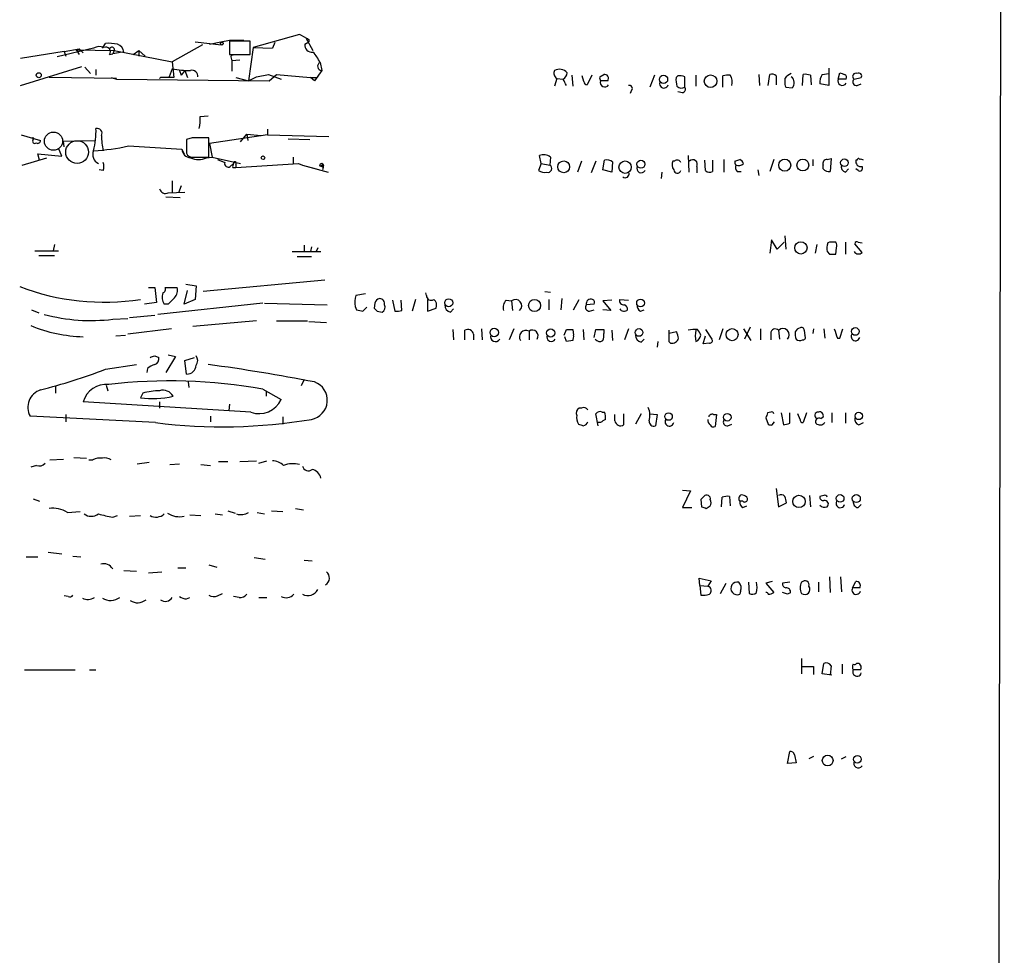
# Model space of a CAD drawing. Extents: x 9 to 1032, y 1429 to 2328.
# Drawn here: x 927 to 1032, y 1884 to 1984 of the extents above; entities that cross this region are included whole.
import ezdxf

# ---------------------------------------------------------------- set-up
doc = ezdxf.new("R2010")
doc.units = 0
doc.header["$MEASUREMENT"] = 0
doc.layers.add('MAIN', color=5, linetype='CONTINUOUS')

msp = doc.modelspace()

# ---------------------------------------------------------------- linework, layer by layer
at = {"layer": 'MAIN'}
for p, q in [((1032.1713, 2274.9734), (1031.5787, 1868.8274)), ((948.69, 1981.5188), (949.6213, 1981.6881)), ((949.6213, 1981.6881), (951.1453, 1981.6881)), ((951.8227, 1981.6034), (949.6213, 1981.6034)), ((949.6213, 1981.6034), (949.6213, 1980.1641)), ((951.8227, 1980.1641), (951.8227, 1981.6034)), ((957.072, 1982.2808), (952.1613, 1980.9261)), ((957.7493, 1981.9421), (957.072, 1982.2808)), ((957.7493, 1981.9421), (958.5113, 1980.5874)), ((958.088, 1981.7728), (958.088, 1981.5188)), ((935.1433, 1980.8414), (931.2487, 1979.9101)), ((932.0107, 1980.5028), (933.6193, 1980.7568)), ((933.2807, 1980.6721), (933.6193, 1980.1641)), ((933.2807, 1980.6721), (937.3447, 1980.5874)), ((933.6193, 1980.7568), (934.0427, 1980.3334)), ((936.0747, 1980.8414), (936.4133, 1981.3494)), ((937.3447, 1980.5874), (937.1753, 1980.2488)), ((937.3447, 1980.5874), (943.5253, 1979.4021)), ((939.3767, 1980.1641), (939.9693, 1980.5874)), ((939.9693, 1980.5874), (939.9693, 1979.9948)), ((939.9693, 1980.5874), (940.6467, 1979.9948)), ((946.7427, 1981.1801), (943.5253, 1979.4021)), ((945.9807, 1981.5188), (948.7747, 1981.1801)), ((947.5047, 1981.2648), (948.69, 1981.5188)), ((952.1613, 1980.9261), (951.6533, 1977.3701)), ((952.1613, 1980.9261), (954.1933, 1980.8414)), ((954.4473, 1981.4341), (954.1933, 1980.8414)), ((954.4473, 1981.4341), (954.1933, 1980.8414)), ((957.6647, 1981.2648), (958.088, 1981.5188)), ((932.0107, 1980.5028), (927.354, 1979.7408)), ((932.0107, 1980.5028), (932.18, 1979.9948)), ((936.8367, 1980.1641), (937.1753, 1980.2488)), ((938.1913, 1980.4181), (937.1753, 1980.2488)), ((949.6213, 1980.1641), (951.8227, 1980.1641)), ((949.7907, 1980.0794), (950.214, 1980.1641)), ((950.722, 1979.5714), (949.8753, 1979.4868)), ((927.354, 1976.8621), (933.8733, 1978.8941)), ((934.212, 1978.8094), (934.8047, 1978.1321)), ((935.3973, 1978.5554), (935.3973, 1977.9628)), ((943.5253, 1978.6401), (943.1867, 1977.7934)), ((943.5253, 1979.4021), (943.6947, 1977.7088)), ((944.2873, 1978.4708), (944.4567, 1977.9628)), ((944.88, 1978.4708), (944.4567, 1977.9628)), ((944.88, 1978.4708), (945.134, 1977.7088)), ((949.8753, 1979.4868), (949.8753, 1978.3861)), ((959.4427, 1978.4708), (958.6807, 1977.3701)), ((959.2733, 1979.3174), (959.4427, 1978.4708)), ((1013.46, 1978.7248), (1013.46, 1978.1321)), ((937.5987, 1977.6241), (930.402, 1977.7088)), ((937.006, 1977.7088), (937.5987, 1977.5394)), ((937.5987, 1977.5394), (953.8547, 1977.3701)), ((942.2553, 1977.7088), (942.1707, 1977.6241)), ((943.6947, 1977.7088), (942.2553, 1977.7088)), ((950.2987, 1977.7088), (951.6533, 1977.3701)), ((951.6533, 1977.3701), (952.5, 1977.7934)), ((952.5, 1977.7934), (953.77, 1978.0474)), ((953.77, 1978.0474), (955.1247, 1977.5394)), ((953.8547, 1977.3701), (954.6167, 1978.0474)), ((954.6167, 1978.0474), (958.2573, 1977.7088)), ((958.2573, 1977.7088), (958.85, 1977.7088)), ((958.6807, 1977.3701), (958.2573, 1977.7088)), ((984.504, 1977.6241), (984.25, 1976.7774)), ((984.504, 1977.6241), (985.1813, 1977.5394)), ((986.1127, 1977.9628), (986.1973, 1976.7774)), ((987.3827, 1977.2854), (987.2133, 1977.8781)), ((988.2293, 1977.9628), (987.7213, 1976.9468)), ((989.076, 1977.7934), (989.4993, 1978.0474)), ((994.918, 1977.9628), (994.41, 1976.6928)), ((997.3733, 1977.8781), (997.204, 1977.7088)), ((998.1353, 1976.6928), (998.1353, 1977.7934)), ((999.3207, 1977.9628), (999.3207, 1976.7774)), ((1002.1993, 1976.6928), (1002.1993, 1977.8781)), ((1006.0093, 1978.0474), (1006.094, 1976.8621)), ((1007.0253, 1976.8621), (1007.1947, 1978.0474)), ((1007.872, 1977.8781), (1007.872, 1976.9468)), ((1008.8033, 1977.6241), (1008.8033, 1977.2854)), ((1010.666, 1976.8621), (1010.7507, 1978.0474)), ((1011.5127, 1977.9628), (1011.5973, 1976.9468)), ((1012.7827, 1978.0474), (1013.46, 1978.1321)), ((1013.46, 1978.1321), (1013.46, 1976.8621)), ((1014.476, 1977.5394), (1014.6453, 1978.2168)), ((1015.3227, 1977.5394), (1014.476, 1977.5394)), ((1016.1693, 1977.5394), (1016.9313, 1977.7088)), ((989.9227, 1977.3701), (989.1607, 1977.3701)), ((992.4627, 1976.3541), (992.2933, 1976.0154)), ((1008.888, 1976.6928), (1009.5653, 1976.6081)), ((1013.46, 1976.8621), (1012.5287, 1977.0314)), ((1016.508, 1976.8621), (1016.9313, 1977.0314)), ((997.8813, 1976.1001), (997.3733, 1976.1848)), ((946.4887, 1973.5601), (947.3353, 1973.6448)), ((953.6853, 1972.2054), (953.6853, 1971.6128)), ((927.4387, 1971.6128), (929.4707, 1971.0201)), ((928.7087, 1971.1048), (928.7087, 1971.3588)), ((945.642, 1971.2741), (945.0493, 1971.1048)), ((947.42, 1969.2421), (947.42, 1971.2741)), ((953.6853, 1971.6128), (947.5047, 1970.6814)), ((950.8067, 1970.8508), (951.484, 1971.6974)), ((951.484, 1971.6974), (953.008, 1971.5281)), ((951.484, 1971.6974), (951.5687, 1971.0201)), ((953.6853, 1971.6128), (960.2047, 1971.4434)), ((955.8867, 1971.1894), (958.1727, 1971.1048)), ((931.7567, 1969.3268), (931.418, 1970.1734)), ((931.926, 1970.9354), (935.3127, 1971.0201)), ((932.0107, 1970.3428), (931.926, 1970.9354)), ((938.8687, 1970.4274), (944.5413, 1970.0888)), ((944.5413, 1970.0888), (944.7953, 1969.5808)), ((945.0493, 1971.1048), (945.0493, 1969.6654)), ((947.5047, 1970.6814), (947.7587, 1969.2421)), ((927.5233, 1968.3954), (930.148, 1969.1574)), ((929.386, 1968.9034), (929.2167, 1969.5808)), ((929.2167, 1969.5808), (931.7567, 1969.3268)), ((945.8113, 1969.2421), (947.42, 1969.2421)), ((947.166, 1969.1574), (947.7587, 1969.2421)), ((947.7587, 1969.2421), (950.8067, 1968.5648)), ((956.3947, 1969.2421), (956.3947, 1968.4801)), ((982.8107, 1968.5648), (982.6413, 1969.4114)), ((983.8267, 1969.2421), (983.742, 1968.3954)), ((998.474, 1969.4114), (998.5587, 1967.6334)), ((1013.2907, 1968.9881), (1013.714, 1969.0728)), ((1013.714, 1969.0728), (1013.6293, 1967.7181)), ((948.3513, 1968.9881), (949.1133, 1968.6494)), ((949.706, 1968.2261), (950.0447, 1968.5648)), ((949.96, 1968.1414), (950.2987, 1968.1414)), ((950.2987, 1968.1414), (956.9873, 1968.5648)), ((950.2987, 1968.4801), (950.2987, 1968.1414)), ((956.9873, 1968.5648), (957.4107, 1968.3954)), ((957.4107, 1968.3954), (958.85, 1967.9721)), ((957.4107, 1968.3954), (960.12, 1967.6334)), ((959.612, 1968.1414), (959.5273, 1967.8874)), ((982.8107, 1968.5648), (982.5567, 1967.8028)), ((982.8107, 1968.5648), (983.742, 1968.3954)), ((987.1287, 1968.8188), (986.7053, 1967.6334)), ((988.6527, 1968.8188), (988.1447, 1967.5488)), ((989.4147, 1967.8874), (989.584, 1968.9034)), ((990.4307, 1968.7341), (990.346, 1967.6334)), ((997.0347, 1968.8188), (996.8653, 1968.8188)), ((999.4053, 1968.2261), (999.4053, 1967.5488)), ((1000.3367, 1967.8028), (1000.252, 1968.9034)), ((1001.0987, 1968.9034), (1001.0987, 1967.7181)), ((1002.284, 1968.9881), (1002.284, 1967.6334)), ((1003.4693, 1968.8188), (1003.9773, 1968.9881)), ((1007.618, 1968.9881), (1007.1947, 1967.7181)), ((1011.7667, 1968.9881), (1011.7667, 1968.3108)), ((1012.8673, 1967.9721), (1012.8673, 1968.3954)), ((1015.238, 1967.6334), (1015.5767, 1967.9721)), ((1016.508, 1968.9034), (1016.3387, 1968.9034)), ((1016.5927, 1967.8028), (1016.3387, 1967.9721)), ((936.1593, 1967.8028), (935.736, 1967.8874)), ((990.346, 1967.6334), (989.4147, 1967.8874)), ((995.68, 1967.6334), (995.5953, 1966.9561)), ((1003.7233, 1967.7181), (1004.1467, 1967.7181)), ((1005.9247, 1967.8874), (1006.0093, 1967.2948)), ((943.5253, 1966.7021), (943.5253, 1965.4321)), ((944.4567, 1966.1941), (944.2027, 1965.4321)), ((942.848, 1965.0088), (944.372, 1964.9241)), ((943.102, 1965.4321), (944.88, 1965.5168)), ((1008.8033, 1960.8601), (1008.888, 1959.4208)), ((930.9947, 1959.9288), (930.8253, 1959.2514)), ((957.58, 1959.8441), (957.58, 1959.1668)), ((958.342, 1959.6748), (958.2573, 1959.1668)), ((959.0193, 1959.5901), (958.85, 1959.1668)), ((1007.364, 1960.4368), (1007.1947, 1958.9974)), ((1007.9567, 1959.4208), (1007.364, 1960.4368)), ((1008.7187, 1960.1828), (1007.9567, 1959.4208)), ((1012.19, 1959.9288), (1012.0207, 1958.9974)), ((1013.5447, 1960.1828), (1013.3753, 1960.0981)), ((1014.222, 1958.9128), (1014.3067, 1959.5901)), ((1015.238, 1960.1828), (1015.238, 1958.9128)), ((1017.016, 1959.0821), (1016.254, 1960.0134)), ((1016.5927, 1960.1828), (1017.016, 1960.0981)), ((928.878, 1959.2514), (931.418, 1959.2514)), ((929.3013, 1958.7434), (930.9947, 1958.7434)), ((956.31, 1959.1668), (959.358, 1959.1668)), ((956.818, 1958.6588), (958.342, 1958.6588)), ((1013.2907, 1959.1668), (1013.5447, 1958.9128)), ((944.9647, 1955.6954), (946.0653, 1955.5261)), ((946.0653, 1955.5261), (945.9807, 1954.0868)), ((959.7813, 1956.1188), (946.8273, 1954.9334)), ((940.9853, 1955.3568), (941.6627, 1955.3568)), ((941.6627, 1955.3568), (941.832, 1953.7481)), ((942.7633, 1955.3568), (944.0333, 1955.3568)), ((944.7953, 1953.5788), (945.134, 1955.0181)), ((964.0993, 1954.6794), (963.0833, 1954.5101)), ((970.6187, 1954.5101), (970.534, 1954.7641)), ((983.234, 1954.9334), (983.8267, 1954.8488)), ((941.832, 1953.7481), (940.562, 1953.5788)), ((953.1773, 1953.6634), (942.0013, 1952.4781)), ((943.102, 1953.5788), (942.6787, 1953.5788)), ((945.9807, 1954.0868), (944.7953, 1953.5788)), ((953.3467, 1953.6634), (960.0353, 1953.4941)), ((962.9987, 1953.3248), (963.168, 1952.9861)), ((965.1153, 1953.6634), (965.0307, 1953.1554)), ((966.978, 1954.0021), (967.232, 1952.8168)), ((967.994, 1952.9014), (967.9093, 1954.0021)), ((969.4333, 1954.0868), (969.0947, 1952.8168)), ((970.7033, 1954.0868), (970.7033, 1952.8168)), ((979.0853, 1954.0021), (979.678, 1953.9174)), ((979.678, 1953.9174), (979.7627, 1952.9014)), ((983.6573, 1954.0868), (983.6573, 1952.9861)), ((985.012, 1954.1714), (984.9273, 1952.9861)), ((986.282, 1952.9861), (986.8747, 1954.0868)), ((988.4833, 1953.5788), (987.6367, 1953.4941)), ((990.346, 1954.0021), (989.4147, 1953.9174)), ((989.4147, 1953.9174), (990.2613, 1952.9014)), ((991.1927, 1954.0868), (992.124, 1954.0021)), ((928.5393, 1952.9861), (929.3013, 1952.6474)), ((938.9533, 1952.1394), (941.6627, 1952.3934)), ((963.8453, 1952.8168), (964.2687, 1953.2401)), ((965.3693, 1952.8168), (965.8773, 1952.7321)), ((970.7033, 1952.8168), (971.6347, 1953.1554)), ((973.1587, 1952.7321), (973.4973, 1953.0708)), ((987.9753, 1952.8168), (988.4833, 1952.9861)), ((990.2613, 1952.9014), (989.4147, 1952.9861)), ((993.394, 1952.8168), (993.8173, 1952.9861)), ((937.1753, 1951.9701), (938.784, 1952.0548)), ((952.5, 1951.8008), (945.7267, 1951.2081)), ((954.6167, 1951.8008), (957.9187, 1951.8008)), ((958.088, 1951.7161), (959.9507, 1951.6314)), ((937.514, 1950.1921), (938.53, 1950.2768)), ((943.4407, 1950.9541), (938.784, 1950.3614)), ((973.4127, 1950.8694), (973.4973, 1949.7688)), ((974.6827, 1949.7688), (974.6827, 1950.7848)), ((975.614, 1950.3614), (975.614, 1949.7688)), ((976.4607, 1950.9541), (976.5453, 1949.7688)), ((979.932, 1950.9541), (979.424, 1949.7688)), ((981.5407, 1950.7001), (981.5407, 1949.7688)), ((985.266, 1950.2768), (985.52, 1950.8694)), ((986.1973, 1950.8694), (986.282, 1950.2768)), ((987.298, 1950.8694), (987.3827, 1949.7688)), ((988.4833, 1950.0228), (988.6527, 1950.8694)), ((989.4993, 1950.8694), (989.4993, 1950.4461)), ((990.346, 1950.7848), (990.4307, 1949.6841)), ((992.124, 1950.9541), (991.7007, 1949.7688)), ((997.2887, 1950.6154), (996.442, 1950.4461)), ((1000.0827, 1949.3454), (1000.3367, 1950.1921)), ((1000.3367, 1950.8694), (1001.014, 1949.8534)), ((1002.1993, 1950.9541), (1001.776, 1949.7688)), ((1004.4007, 1950.9541), (1005.1627, 1949.6841)), ((1005.078, 1951.1234), (1004.4853, 1949.8534)), ((1006.1787, 1950.9541), (1006.1787, 1949.7688)), ((1007.2793, 1950.4461), (1007.2793, 1949.7688)), ((1008.126, 1950.7848), (1008.2107, 1949.8534)), ((1010.8353, 1950.7848), (1010.92, 1950.1921)), ((1011.8513, 1950.9541), (1011.7667, 1950.4461)), ((1012.952, 1950.9541), (1013.0367, 1949.9381)), ((1014.6453, 1949.9381), (1014.984, 1950.9541)), ((985.52, 1949.5994), (985.3507, 1950.1074)), ((986.1973, 1949.6841), (985.52, 1949.5994)), ((993.4787, 1949.5148), (993.8173, 1949.8534)), ((995.2567, 1949.5994), (995.172, 1949.0068)), ((996.442, 1949.5994), (996.6113, 1949.4301)), ((1000.76, 1949.4301), (1000.0827, 1949.3454)), ((1014.3913, 1949.9381), (1014.6453, 1949.9381)), ((941.6627, 1948.0754), (942.086, 1947.9061)), ((943.102, 1948.1601), (943.864, 1947.9908)), ((936.4133, 1946.6361), (939.7153, 1947.1441)), ((943.864, 1947.9908), (942.848, 1946.2974)), ((944.88, 1947.5674), (945.896, 1947.9061)), ((945.0493, 1946.1281), (944.88, 1947.5674)), ((940.9007, 1946.7208), (940.816, 1946.2974)), ((936.498, 1944.9428), (936.6673, 1944.3501)), ((945.2187, 1945.2814), (945.3033, 1944.6888)), ((957.58, 1945.5354), (957.2413, 1944.8581)), ((931.0793, 1944.8581), (931.0793, 1944.0961)), ((940.3927, 1944.0961), (940.1387, 1943.5881)), ((953.1773, 1944.5194), (955.1247, 1943.4188)), ((953.516, 1944.3501), (953.516, 1943.7574)), ((951.9073, 1942.0641), (934.0427, 1943.1648)), ((942.1707, 1943.1648), (942.1707, 1942.4874)), ((949.6213, 1942.9108), (949.5367, 1942.2334)), ((932.18, 1941.8101), (932.18, 1941.0481)), ((987.1287, 1942.4874), (986.8747, 1942.4874)), ((988.9067, 1940.6248), (988.6527, 1941.8948)), ((989.33, 1942.0641), (989.584, 1942.0641)), ((990.6847, 1941.1328), (990.6847, 1941.8101)), ((991.616, 1941.8948), (991.616, 1940.7094)), ((993.4787, 1941.8948), (992.886, 1940.7941)), ((994.41, 1941.8948), (995.172, 1941.8101)), ((995.172, 1941.8101), (995.0027, 1940.6248)), ((1001.1833, 1941.8101), (1001.522, 1941.8101)), ((1001.522, 1941.8101), (1001.3527, 1940.5401)), ((1007.2793, 1942.0641), (1006.9407, 1941.9794)), ((1008.38, 1941.9794), (1008.634, 1940.7094)), ((1009.3113, 1940.8788), (1009.3113, 1941.9794)), ((1010.412, 1941.3021), (1010.158, 1941.8948)), ((1011.0893, 1941.9794), (1010.7507, 1940.9634)), ((1013.7987, 1941.9794), (1013.7987, 1940.9634)), ((1015.238, 1941.9794), (1015.238, 1940.8788)), ((941.7473, 1940.9634), (928.37, 1941.6408)), ((947.5893, 1941.6408), (947.5893, 1941.0481)), ((955.294, 1941.5561), (955.294, 1940.7941)), ((989.1607, 1940.9634), (988.9067, 1940.9634)), ((1002.7073, 1940.6248), (1003.1307, 1940.7941)), ((1006.7713, 1941.4714), (1007.0253, 1940.7941)), ((1007.4487, 1940.7094), (1007.7027, 1941.0481)), ((1012.6133, 1941.3868), (1012.8673, 1941.5561)), ((1016.6773, 1940.7094), (1017.1853, 1940.9634)), ((930.4867, 1936.9841), (931.926, 1937.0688)), ((933.0267, 1937.2381), (934.3813, 1937.1534)), ((934.6353, 1936.9841), (935.0587, 1936.9841)), ((939.8, 1936.5608), (941.07, 1936.7301)), ((943.2713, 1936.4761), (944.2873, 1936.5608)), ((948.436, 1936.8148), (949.452, 1936.8148)), ((950.722, 1936.8148), (952.5, 1936.8994)), ((952.754, 1936.6454), (953.6007, 1936.8994)), ((929.0473, 1936.3914), (928.4547, 1936.2221)), ((946.5733, 1936.4761), (947.5893, 1936.3914)), ((997.8813, 1933.7668), (998.728, 1933.6821)), ((998.728, 1933.6821), (997.8813, 1931.9041)), ((1007.872, 1933.9361), (1008.126, 1931.9888)), ((928.7087, 1932.8354), (929.386, 1932.5814)), ((999.8287, 1932.7508), (999.9133, 1931.9888)), ((1002.03, 1931.9888), (1002.1147, 1933.0048)), ((1002.8767, 1933.0894), (1002.9613, 1932.0734)), ((1004.316, 1932.5814), (1003.9773, 1932.5814)), ((1008.126, 1931.9888), (1008.9727, 1932.4121)), ((1011.428, 1933.1741), (1011.5127, 1931.9888)), ((1012.952, 1933.1741), (1012.5287, 1933.0894)), ((932.3493, 1931.3961), (933.704, 1931.4808)), ((949.452, 1931.5654), (950.214, 1931.3114)), ((952.5847, 1931.3961), (953.3467, 1931.2268)), ((954.1087, 1931.5654), (955.294, 1931.4808)), ((956.6487, 1931.8194), (957.4953, 1931.6501)), ((997.8813, 1931.9041), (998.8973, 1931.9041)), ((1000.4213, 1931.8194), (1000.8447, 1932.0734)), ((1004.316, 1931.9041), (1004.7393, 1932.0734)), ((1016.5927, 1931.9041), (1016.9313, 1932.2428)), ((937.1753, 1930.8881), (937.6833, 1931.0574)), ((938.9533, 1930.9728), (940.1387, 1931.0574)), ((945.388, 1931.1421), (946.5733, 1931.0574)), ((948.0973, 1931.2268), (948.8593, 1931.1421)), ((930.3173, 1927.1628), (931.7567, 1926.9934)), ((927.9467, 1926.6548), (929.2167, 1926.6548)), ((932.942, 1926.7394), (933.7887, 1926.6548)), ((952.246, 1926.5701), (953.4313, 1926.4008)), ((957.58, 1926.3161), (958.4267, 1926.2314)), ((938.3607, 1925.2154), (939.7153, 1925.1308)), ((940.9853, 1924.9614), (942.4247, 1925.0461)), ((944.118, 1925.4694), (944.9647, 1925.4694)), ((947.42, 1925.8081), (948.2667, 1925.5541)), ((999.744, 1923.6068), (999.6593, 1924.3688)), ((999.6593, 1924.3688), (1000.9293, 1924.1148)), ((1000.9293, 1924.1148), (1000.5907, 1923.5221)), ((1004.9087, 1923.9454), (1004.9933, 1922.7601)), ((1007.4487, 1924.0301), (1006.7713, 1923.8608)), ((1009.3113, 1923.9454), (1008.5493, 1923.8608)), ((1012.3593, 1923.9454), (1012.3593, 1922.9294)), ((1013.5447, 1924.5381), (1013.6293, 1922.8448)), ((1014.73, 1924.5381), (1014.8147, 1922.9294)), ((1016, 1923.3528), (1016.3387, 1924.0301)), ((999.744, 1923.6068), (1000.5907, 1923.5221)), ((999.744, 1923.6068), (999.8287, 1922.5908)), ((1001.9453, 1922.7601), (1002.538, 1923.8608)), ((1004.062, 1923.0141), (1003.9773, 1922.6754)), ((1006.7713, 1923.8608), (1007.618, 1922.8448)), ((1016.762, 1923.3528), (1016, 1923.3528)), ((932.434, 1922.4214), (932.0107, 1922.5061)), ((945.0493, 1922.1674), (945.388, 1922.3368)), ((948.3513, 1922.5061), (948.8593, 1922.7601)), ((950.6373, 1922.3368), (950.0447, 1922.4214)), ((952.754, 1922.3368), (953.6007, 1922.3368)), ((1009.0573, 1922.6754), (1008.5493, 1922.8448)), ((1010.5813, 1915.8174), (1010.5813, 1914.2088)), ((927.7773, 1914.6321), (933.196, 1914.6321)), ((934.72, 1914.6321), (935.3973, 1914.6321)), ((1011.8513, 1914.9708), (1011.8513, 1914.1241)), ((1012.7827, 1914.2088), (1012.952, 1915.3094)), ((1013.714, 1915.0554), (1013.6293, 1914.0394)), ((1014.8993, 1915.2248), (1014.8993, 1914.2088)), ((1016.8467, 1914.6321), (1016.0847, 1914.6321)), ((1013.7987, 1914.0394), (1012.7827, 1914.2088)), ((1009.0573, 1904.6414), (1009.3113, 1905.9114)), ((1009.8193, 1905.5728), (1009.9887, 1904.7261)), ((1011.8513, 1905.4034), (1011.3433, 1905.1494)), ((1014.8147, 1905.1494), (1015.3227, 1905.4034)), ((1009.9887, 1904.7261), (1009.0573, 1904.6414))]:
    msp.add_line(p, q, dxfattribs=at)
for centre, radius in [((948.7958, 1981.3283), 0.1496), ((929.3013, 1977.9628), 0.2677), ((995.8677, 1977.5125), 0.4368), ((1000.873, 1977.3238), 0.6732), ((953.1984, 1969.1681), 0.1907), ((1008.7763, 1968.3813), 0.64), ((1010.7055, 1968.3885), 0.629), ((1015.1351, 1968.6369), 0.3988), ((959.4426, 1968.3955), 0.1893), ((985.2299, 1968.2039), 0.632), ((991.7699, 1968.1626), 0.6602), ((993.4555, 1968.4837), 0.425), ((1010.4976, 1959.5641), 0.6541), ((972.9826, 1953.7177), 0.4273), ((982.1238, 1953.4283), 0.6387), ((993.4128, 1953.6917), 0.4084), ((977.8301, 1950.5509), 0.4511), ((983.845, 1950.5039), 0.4368), ((993.2637, 1950.5545), 0.408), ((1003.1713, 1950.3251), 0.6421), ((1016.2881, 1950.6619), 0.4093), ((996.3995, 1941.603), 0.4021), ((1002.6558, 1941.5243), 0.4082), ((1016.6655, 1941.6642), 0.3938), ((1010.2958, 1932.559), 0.6621), ((1014.6795, 1932.8819), 0.4093), ((1016.4051, 1932.8687), 0.426), ((1013.3531, 1904.9555), 0.5705), ((1016.5268, 1905.093), 0.4084)]:
    msp.add_circle(centre, radius, dxfattribs=at)
at = {"layer": 'MAIN', "color": 5}
for centre, radius in [((930.8676, 1970.9355), 0.9728), ((933.3846, 1969.7763), 1.2096)]:
    msp.add_circle(centre, radius, dxfattribs=at)
at = {"layer": 'MAIN'}
for centre, radius, start, end in [((1000.2286, 2066.5024), 94.6305, 243.3271, 243.556364), ((935.7828, 1979.725), 1.2866, 68.994142, 119.805089), ((936.4268, 1980.4568), 0.5036, 324.470256, 111.281725), ((936.752, 1976.8593), 4.5029, 78.063699, 94.313801), ((937.0992, 1980.6809), 0.2626, 339.150395, 181.920054), ((937.4357, 1980.3724), 0.9261, 2.828421, 74.49311), ((958.4013, 1981.1547), 0.7448, 171.498905, 278.493487), ((950.7215, 1979.9099), 0.9461, 169.679445, 206.565051), ((955.7932, 1977.7223), 3.8282, 24.624302, 44.763998), ((945.2916, 1987.6723), 9.2033, 258.93511, 271.127526), ((945.6219, 1977.8714), 0.6177, 352.746136, 103.977751), ((959.4524, 1978.913), 0.4423, 113.887515, 268.743374), ((984.8002, 1978.1744), 0.625, 151.688067, 241.708558), ((984.7579, 1977.4403), 1.1489, 42.52025, 116.237191), ((984.6022, 1978.3724), 1.0145, 304.806953, 351.177407), ((816.0357, 1892.5308), 189.3058, 26.45383, 26.683027), ((989.5419, 1977.6665), 0.4829, 164.763614, 217.866658), ((989.573, 1977.6225), 0.4312, 324.179699, 99.840197), ((999.573, 1977.4547), 2.3826, 173.877836, 196.515207), ((997.6273, 1976.6932), 1.2118, 65.215613, 102.09905), ((1002.7919, 1976.0167), 1.9535, 85.025178, 107.659526), ((1001.9451, 1977.243), 1.2453, 342.189246, 35.310901), ((1007.4064, 1977.4549), 0.6292, 42.268789, 109.661787), ((1009.9038, 1976.8623), 1.3384, 108.42818, 145.307825), ((1009.0064, 1977.1639), 0.7882, 315.15934, 53.003615), ((1010.9625, 1976.481), 1.5807, 69.629778, 97.700518), ((1013.8406, 1977.2432), 1.3289, 142.758438, 189.170998), ((1014.9109, 1977.3509), 0.474, 156.566501, 330.309089), ((1057.2493, 2105.132), 133.8752, 251.443679, 251.672862), ((1014.984, 1977.7087), 0.3787, 333.441716, 63.441716), ((1016.3482, 1977.8303), 0.3415, 62.09924, 238.408985), ((1016.4128, 1977.2378), 0.3876, 128.916045, 284.219102), ((1016.6774, 1977.8782), 0.3052, 326.289107, 123.710893), ((987.6789, 1977.243), 0.2992, 171.85365, 278.14635), ((989.5955, 1977.1815), 0.4739, 156.550601, 330.31959), ((992.2299, 1976.5658), 0.3147, 317.717737, 109.667298), ((995.9089, 1977.0532), 0.461, 149.75251, 346.651273), ((997.7701, 1977.3169), 0.7231, 228.257222, 300.334576), ((997.8107, 1976.4811), 0.3875, 280.497939, 33.11188), ((1009.7351, 1977.1162), 0.947, 169.708141, 206.556934), ((941.3681, 1973.2638), 5.1292, 349.056798, 3.311688), ((926.7539, 1972.0172), 8.6477, 345.960864, 1.808412), ((935.5031, 1971.7609), 0.5397, 334.446281, 101.305768), ((943.71, 1971.5273), 7.72, 179.994063, 192.02141), ((946.531, 1526.7745), 444.5005, 89.885408, 90.114592), ((928.878, 1970.9355), 0.2395, 135, 314.983084), ((929.2167, 1970.9637), 0.2602, 229.39393, 12.519254), ((934.1648, 1991.0093), 21.1126, 272.656425, 282.873588), ((945.5573, 1970.1734), 1.0195, 184.759908, 265.240092), ((936.0748, 1969.4962), 1.0232, 155.566705, 245.549094), ((945.652, 1969.8529), 0.6312, 197.280921, 284.617437), ((946.3194, 1971.1898), 2.2017, 247.383338, 292.61426), ((983.0859, 1968.2899), 1.2064, 52.117519, 111.625026), ((1016.635, 1968.9458), 0.1339, 18.421413, 198.462013), ((935.1439, 1968.2261), 1.1001, 337.369719, 22.630281), ((949.4943, 1968.5563), 0.3922, 166.268462, 302.665012), ((950.6374, 1968.2261), 0.6826, 150.254078, 187.127098), ((950.1929, 1968.5859), 0.1497, 315, 188.103038), ((959.5062, 1968.2473), 0.1497, 314.972935, 188.140927), ((983.5448, 1968.0268), 0.4181, 250.217113, 61.85334), ((989.8381, 1967.9721), 0.9653, 52.12814, 105.261365), ((993.4902, 1968.0376), 0.474, 156.566501, 330.309089), ((997.6751, 1968.4229), 0.9014, 153.946632, 216.446566), ((997.3169, 1968.5082), 0.4196, 19.665766, 132.257158), ((998.982, 1968.468), 0.4876, 330.253661, 133.994623), ((1003.9353, 1968.6918), 0.483, 164.755285, 217.859376), ((1004.1465, 1968.1837), 0.6292, 160.338213, 227.731211), ((1003.8503, 1969.115), 0.7782, 247.620265, 315.010412), ((1003.6809, 1968.2682), 0.7785, 22.394546, 67.621866), ((1013.2568, 1968.5647), 0.4247, 85.422314, 203.492649), ((1013.4601, 1968.4805), 0.7809, 220.61721, 282.512892), ((1015.4255, 1968.2361), 0.6312, 165.382563, 252.71908), ((1016.9313, 1968.8187), 0.5986, 171.865837, 278.134163), ((1016.7621, 1968.0567), 0.3052, 236.289107, 33.710893), ((1016.8889, 1968.5224), 0.4827, 52.11877, 105.242626), ((983.1494, 1968.5649), 0.9654, 232.127098, 285.246791), ((991.7837, 1967.4752), 0.4313, 234.187473, 9.824838), ((997.3387, 1967.9143), 0.3896, 183.958845, 343.369778), ((1000.7721, 1968.2501), 0.6243, 225.772379, 301.546171), ((942.8057, 1966.0164), 0.6551, 194.227158, 296.889681), ((1015.0477, 1959.4767), 1.7841, 159.616856, 190.002957), ((1013.8833, 1790.8829), 169.3002, 89.885375, 90.114591), ((1013.3745, 1959.7593), 0.9474, 349.712463, 26.551528), ((1016.4657, 1960.0135), 0.2117, 53.124688, 180.027065), ((1013.8834, 2128.2627), 169.3502, 269.885409, 270.114558), ((1016.6254, 1959.4517), 0.5378, 211.990702, 316.582354), ((936.2477, 1978.9307), 25.1468, 249.081464, 278.901236), ((943.7793, 1954.3408), 1.3386, 161.566405, 214.696778), ((942.3401, 1955.1874), 0.4559, 291.787406, 21.815414), ((942.9894, 1955.018), 1.0975, 316.033708, 17.980951), ((965.9628, 1953.7089), 2.9889, 164.451159, 187.383473), ((971.0844, 1954.4508), 0.4694, 172.743283, 309.145968), ((1112.7655, 1784.5926), 239.462, 134.885408, 135.114592), ((965.6657, 1953.621), 0.552, 94.405074, 175.594926), ((965.5694, 1953.6018), 0.5721, 349.14965, 84.594322), ((965.6232, 1953.2401), 0.568, 296.574073, 26.56054), ((970.8866, 1953.4517), 0.8046, 338.392965, 52.117522), ((973.3069, 1953.4589), 0.7417, 177.279935, 258.474956), ((979.8758, 1953.24), 1.098, 136.047932, 197.961359), ((980.1013, 1953.4095), 0.6548, 309.808932, 129.807812), ((987.9753, 1953.2401), 0.4233, 143.124688, 270), ((988.1323, 1953.6111), 0.5092, 69.094972, 193.283041), ((988.1447, 1953.7482), 0.3786, 333.421413, 63.434949), ((991.6352, 1953.952), 0.4626, 163.057546, 278.140613), ((991.5907, 1953.0539), 0.4537, 351.405541, 75.969882), ((993.7326, 1953.4095), 0.6826, 172.88019, 240.261365), ((934.8462, 1971.0222), 19.194, 255.048085, 276.969768), ((1005.8272, 2122.2087), 174.5167, 255.851148, 256.080355), ((1049.8499, 2037.636), 119.7133, 224.885409, 225.114592), ((967.4014, 1954.7654), 1.9559, 265.031528, 287.636421), ((991.6487, 1953.3556), 0.5376, 211.987309, 316.590094), ((934.4021, 1965.5652), 15.462, 247.378197, 268.66809), ((975.0072, 1950.2626), 0.6148, 9.247824, 121.857207), ((977.9562, 1950.0957), 0.5126, 159.309197, 331.795374), ((981.2136, 1950.0651), 0.7144, 62.746184, 212.230675), ((981.8854, 1950.1982), 0.6089, 325.511346, 124.480898), ((983.9114, 1950.0652), 0.4733, 153.445776, 333.418709), ((985.8587, 2120.1693), 169.3002, 269.885375, 270.114592), ((985.3517, 1950.1073), 0.9456, 333.413271, 10.325982), ((989.076, 2162.5192), 211.6502, 269.885409, 270.114592), ((987.9329, 1950.2343), 1.5807, 339.629778, 7.700518), ((993.6267, 1950.2414), 0.7415, 177.263766, 258.48701), ((1292.7917, 1950.1921), 296.3503, 179.885408, 180.114592), ((828.0778, 1907.9591), 174.5047, 13.919645, 14.148868), ((999.3207, 1946.7593), 4.1136, 87.641251, 101.878113), ((1001.3104, 1950.1921), 2.0761, 163.412042, 196.587958), ((999.0178, 1950.3557), 0.8147, 291.826223, 354.442654), ((998.5725, 1949.9519), 1.2975, 14.501051, 45), ((1007.774, 1950.4371), 0.4948, 44.647894, 178.957742), ((1008.5917, 1950.3191), 0.6573, 315, 135), ((1011.4689, 1950.4036), 1.5791, 172.29219, 200.390429), ((1010.5284, 1950.3827), 0.6664, 100.06028, 159.560694), ((1010.5813, 1950.8412), 0.2602, 347.480746, 130.589353), ((1010.7225, 1950.0227), 0.2602, 257.454468, 40.620402), ((1268.2068, 2035.091), 267.7187, 198.31696, 198.546156), ((1016.3135, 1950.1293), 0.4609, 149.763249, 346.642049), ((989.0901, 1950.2629), 0.6636, 218.108243, 299.284383), ((996.7808, 1950.1073), 0.6981, 255.947832, 345.97172), ((1000.8165, 1949.684), 0.2602, 257.454468, 40.620402), ((1010.3762, 1950.2019), 0.5211, 221.966783, 303.787649), ((899.0862, 2074.9832), 133.8594, 288.316974, 288.54617), ((945.3883, 1947.5674), 0.8464, 323.116564, 36.883436), ((942.0683, 1945.5165), 1.6774, 103.993164, 134.113543), ((941.4752, 1947.7468), 0.6312, 287.280921, 14.617437), ((945.0917, 1947.1017), 0.9745, 267.506361, 357.512235), ((920.9733, 1751.0944), 197.8142, 79.011012, 82.341608), ((914.1072, 2004.9378), 62.4232, 284.24795, 290.936739), ((936.5251, 1942.4556), 2.5817, 84.958069, 164.055823), ((943.2283, 1888.6305), 56.7675, 79.906289, 96.550828), ((957.9789, 1943.3371), 2.0671, 280.116681, 70.152824), ((930.0931, 1942.5758), 1.9604, 108.510734, 208.485438), ((942.4667, 1935.928), 8.4273, 92.012868, 104.247146), ((942.5347, 1943.1901), 1.2158, 27.81495, 107.421498), ((941.3479, 1954.4671), 10.946, 263.657612, 281.926697), ((952.778, 1944.4942), 2.5814, 250.287499, 335.379882), ((987.1288, 1941.9794), 0.568, 116.574073, 206.56054), ((987.3827, 1942.064), 0.4937, 30.975698, 120.959776), ((989.076, 1941.6407), 0.4937, 59.040224, 149.024302), ((988.1005, 1941.5135), 1.5824, 352.322568, 20.362373), ((992.3733, 1941.7402), 2.0443, 342.715528, 24.012289), ((1001.0281, 1941.4855), 0.3598, 64.446281, 168.683821), ((1133.8559, 1899.3754), 133.8752, 161.443679, 161.672862), ((1007.4063, 1941.8948), 0.2117, 0, 126.875312), ((1012.323, 1941.7134), 0.3526, 84.090515, 247.842571), ((1012.5075, 1941.7043), 0.3891, 337.613458, 112.386542), ((948.9118, 1996.6378), 56.1335, 262.667152, 279.671321), ((987.87, 1941.4715), 1.2748, 168.512021, 212.096851), ((1029.3665, 2067.7018), 133.8593, 251.453817, 251.683013), ((987.2463, 1941.2034), 0.5809, 275.106025, 344.492258), ((1074.0973, 1814.1213), 152.6537, 123.578078, 123.807241), ((991.2915, 1941.2316), 0.6148, 189.247824, 301.857207), ((994.8182, 1941.0845), 0.4953, 174.40337, 291.867995), ((996.4928, 1941.0481), 0.465, 146.890902, 349.504484), ((1001.1619, 1941.1961), 0.5809, 169.486973, 236.906258), ((1001.1834, 1940.8789), 0.3787, 206.585347, 296.551521), ((1002.6245, 1941.0131), 0.3971, 149.036243, 282.037306), ((1007.3217, 1941.1754), 0.483, 232.140624, 285.244715), ((966.6285, 2110.0956), 174.5169, 283.927616, 284.156831), ((1010.7084, 1941.2598), 0.2994, 171.878017, 278.121983), ((1012.4441, 1941.048), 0.3787, 63.462013, 206.537987), ((1012.5353, 1941.3143), 0.612, 225.364093, 325.014116), ((1016.8648, 1941.3121), 0.6312, 165.382563, 252.71908), ((929.3436, 1937.1395), 0.8047, 248.392965, 322.117522), ((935.7783, 1935.799), 1.3865, 77.655866, 121.266381), ((936.3711, 1936.1376), 1.0582, 53.129019, 106.266702), ((954.075, 1934.9864), 1.9167, 47.14175, 86.461333), ((956.3498, 1933.9465), 2.6307, 74.065973, 111.662687), ((958.0226, 1936.449), 0.6282, 193.082803, 310.040317), ((958.1306, 1934.7407), 1.2626, 13.562981, 76.437019), ((1084.6479, 1848.2702), 119.7133, 134.885408, 135.114592), ((1000.4637, 1932.8354), 0.3903, 347.480746, 139.405074), ((1000.209, 1932.4121), 0.7203, 331.951376, 28.048624), ((1002.6649, 1931.523), 1.5806, 82.299482, 110.370222), ((1004.3162, 1932.8565), 0.4365, 112.847024, 219.067754), ((1004.6546, 1932.4968), 0.6826, 172.88019, 240.261365), ((1004.0873, 1932.3018), 0.9588, 47.155503, 86.448267), ((1004.5277, 1932.7931), 0.2993, 225, 45.013536), ((1008.4223, 1932.793), 0.4827, 37.88123, 127.864574), ((839.5865, 1890.4066), 174.5169, 13.927616, 14.156831), ((1012.8532, 1932.9906), 0.3392, 163.066164, 286.933836), ((1013.079, 1933.0048), 0.2117, 0, 126.875312), ((1013.0367, 1932.2851), 0.3903, 310.604479, 102.533584), ((1014.7049, 1932.3492), 0.461, 149.75251, 346.651273), ((1016.6466, 1932.4737), 0.5721, 169.149649, 264.594323), ((930.7409, 1928.6877), 3.15, 59.295781, 96.176285), ((944.328, 1933.3564), 2.429, 237.343008, 281.092044), ((950.8491, 1932.581), 1.432, 251.018478, 304.165015), ((1042.5173, 2058.904), 133.8752, 251.443679, 251.672862), ((1013.0202, 1932.5709), 0.6419, 220.026158, 294.924142), ((934.8893, 1932.2428), 1.27, 233.130102, 306.869898), ((939.9676, 1947.0504), 16.4017, 254.742277, 260.197983), ((941.7973, 1932.2159), 1.3248, 240.983623, 311.704651), ((936.1942, 1924.7735), 1.156, 31.926049, 104.472616), ((959.4393, 1924.3981), 0.8255, 301.123255, 51.719585), ((1003.7118, 1923.2955), 0.6745, 74.445429, 293.178515), ((1003.2787, 1923.3527), 0.8534, 336.622441, 43.988752), ((1004.1044, 1923.3951), 1.7402, 341.565051, 18.434949), ((1011.5125, 1923.3527), 1.1038, 147.523632, 212.471989), ((1010.9238, 1923.6645), 0.443, 341.25013, 140.643246), ((1016.4125, 1923.6053), 0.4312, 324.15337, 99.855561), ((957.9817, 1923.6682), 1.1453, 240.095027, 334.95651), ((1000.4765, 1923.059), 0.477, 306.466295, 76.147303), ((1006.856, 1922.6967), 0.1706, 352.82917, 119.765709), ((1008.9981, 1923.7931), 0.4539, 171.421795, 255.960695), ((1008.9585, 1922.9153), 0.4431, 350.845888, 99.154112), ((1010.92, 1923.1834), 0.5421, 231.33524, 38.66476), ((1016.3982, 1923.1206), 0.461, 149.75251, 346.642049), ((932.6033, 1922.7601), 0.3787, 243.441716, 333.441716), ((934.5246, 1923.3202), 1.2091, 242.055182, 305.575138), ((936.9425, 1923.691), 1.6803, 238.905839, 306.301132), ((939.8257, 1923.2192), 1.4531, 237.174985, 308.551429), ((942.7774, 1922.7741), 0.8663, 232.938301, 329.68501), ((945.1342, 1923.692), 1.527, 236.315136, 266.812677), ((947.9554, 1923.315), 0.9006, 233.524537, 296.078517), ((950.7341, 1923.3226), 0.9906, 264.391856, 319.204217), ((955.6348, 1923.4404), 1.1395, 243.407966, 317.827782), ((1000.0828, 1924.962), 2.3848, 263.883473, 286.497195), ((1005.3199, 1923.2921), 0.6243, 238.453829, 314.227622), ((1007.0112, 1923.8463), 1.171, 270.689924, 301.211302), ((1051.5866, 1838.0652), 94.6976, 116.457251, 116.68638), ((1011.2587, 2211.2706), 296.3004, 269.885389, 270.114592), ((1013.206, 1914.8013), 0.5681, 26.574073, 116.56054), ((1016.4656, 1914.9284), 0.4826, 142.111481, 217.879149), ((1016.4828, 1914.3999), 0.4609, 149.746247, 346.642049), ((1016.2117, 1915.4365), 0.2469, 239.040224, 329.008378), ((1016.497, 1914.8845), 0.4312, 324.179699, 99.840197), ((1009.3791, 1905.4628), 0.4537, 14.030118, 98.594459), ((1016.6181, 1904.6838), 0.4962, 154.757083, 323.317177)]:
    msp.add_arc(centre, radius, start, end, dxfattribs=at)

doc.saveas('drawing.dxf')
